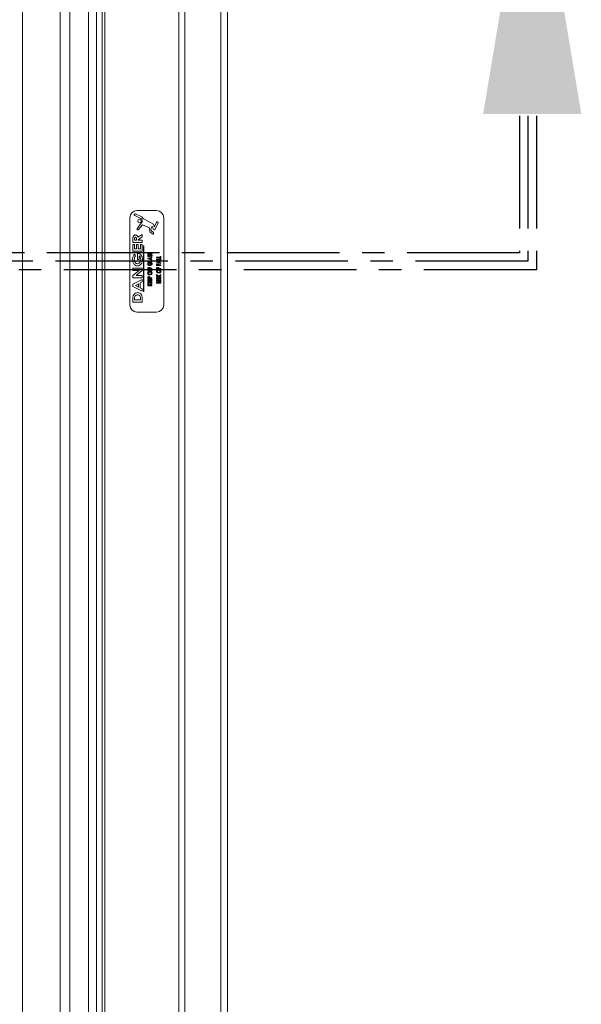
# Model space of a CAD drawing. Extents: x -155 to 164, y 100 to 306.
# Drawn here: x -117 to -111, y 262 to 272 of the extents above; entities that cross this region are included whole.
import ezdxf

# ---------------------------------------------------------------- set-up
doc = ezdxf.new("R2010")
doc.units = 0
doc.header["$MEASUREMENT"] = 0
doc.linetypes.add('CENTER', pattern=[2, 1.25, -0.25, 0.25, -0.25])
doc.layers.get('0').update_dxf_attribs({"linetype": 'CONTINUOUS'})
doc.layers.add('VELUX_Text', color=1, linetype='CONTINUOUS')

msp = doc.modelspace()

# ---------------------------------------------------------------- linework, layer by layer
at = {"color": 7, "linetype": 'Continuous', "lineweight": 15}
for p, q in [((-114.90252, 295.22608), (-114.90252, 244.29793)), ((-114.97732, 295.15128), (-114.97732, 244.37273)), ((-115.44381, 294.68243), (-115.44381, 244.84159)), ((-115.37491, 294.75133), (-115.37491, 244.77269)), ((-116.2633, 293.86294), (-116.2633, 245.66107)), ((-115.93325, 270.27258), (-115.86481, 270.23921)), ((-115.86288, 270.25954), (-115.92534, 270.28974)), ((-115.68987, 270.325), (-115.90838, 270.325)), ((-115.98712, 270.24626), (-115.98712, 269.27776)), ((-115.85589, 270.18758), (-115.90722, 270.12497)), ((-115.89284, 270.11271), (-115.84709, 270.16811)), ((-115.84709, 270.16811), (-115.76699, 270.13207)), ((-115.72538, 270.17547), (-115.8365, 270.23523)), ((-115.69059, 270.19614), (-115.71241, 270.1473)), ((-115.70425, 270.11918), (-115.67332, 270.18842)), ((-115.61113, 269.27776), (-115.61113, 270.24626)), ((-115.89686, 270.02855), (-115.84932, 270.06073)), ((-115.84932, 270.06073), (-115.84932, 270.0321)), ((-115.76699, 270.13207), (-115.77045, 270.12437)), ((-115.76004, 270.08729), (-115.73574, 270.06606)), ((-115.75262, 270.11813), (-115.73814, 270.15111)), ((-115.72368, 270.08061), (-115.74712, 270.10107)), ((-115.73814, 270.15111), (-115.72942, 270.12093)), ((-115.95349, 269.97192), (-115.95349, 270.00005)), ((-115.84932, 269.97192), (-115.95349, 269.97192)), ((-115.95349, 269.87443), (-115.95349, 269.94788)), ((-115.95349, 269.94788), (-115.93479, 269.94788)), ((-115.93479, 270.00493), (-115.93479, 269.9973)), ((-115.93479, 269.9973), (-115.91343, 269.9973)), ((-115.93479, 269.94788), (-115.93479, 269.89981)), ((-115.91476, 269.89981), (-115.91476, 269.94788)), ((-115.91476, 269.94788), (-115.89606, 269.94788)), ((-115.91343, 269.9973), (-115.91343, 270.00602)), ((-115.89606, 269.94788), (-115.89606, 269.89981)), ((-115.84932, 270.0321), (-115.89473, 270.00137)), ((-115.89473, 270.00137), (-115.89473, 269.9973)), ((-115.89473, 269.9973), (-115.84932, 269.9973)), ((-115.86802, 269.94788), (-115.84932, 269.94788)), ((-115.86802, 269.89981), (-115.86802, 269.94788)), ((-115.84932, 269.9973), (-115.84932, 269.97192)), ((-115.84932, 269.94788), (-115.84932, 269.87443)), ((-115.84932, 269.87443), (-115.95349, 269.87443)), ((-115.93692, 269.84076), (-115.92338, 269.82262)), ((-115.93479, 269.89981), (-115.91476, 269.89981)), ((-115.90274, 269.85021), (-115.8983, 269.8504)), ((-115.90274, 269.78229), (-115.90274, 269.85021)), ((-115.89606, 269.89981), (-115.86802, 269.89981)), ((-115.8365, 269.93466), (-115.8365, 269.42722)), ((-115.83308, 269.93466), (-115.8365, 269.93466)), ((-115.83308, 269.42722), (-115.83308, 269.93466)), ((-115.78167, 269.86005), (-115.77591, 269.85511)), ((-115.78167, 269.83421), (-115.77591, 269.82927)), ((-115.74983, 269.83842), (-115.75428, 269.84408)), ((-115.88405, 269.78229), (-115.90274, 269.78229)), ((-115.88405, 269.82139), (-115.88405, 269.78229)), ((-115.78793, 269.79593), (-115.74106, 269.80927)), ((-115.78793, 269.78897), (-115.78793, 269.79593)), ((-115.74106, 269.77561), (-115.78793, 269.78897)), ((-115.78793, 269.75729), (-115.78793, 269.7639)), ((-115.78793, 269.7639), (-115.74947, 269.7639)), ((-115.74106, 269.75729), (-115.78793, 269.75729)), ((-115.78047, 269.74812), (-115.77438, 269.74338)), ((-115.75908, 269.7971), (-115.77536, 269.79244)), ((-115.77536, 269.79244), (-115.75908, 269.78778)), ((-115.76509, 269.75063), (-115.76309, 269.75067)), ((-115.76509, 269.73265), (-115.76509, 269.75063)), ((-115.75668, 269.73265), (-115.76509, 269.73265)), ((-115.75908, 269.78778), (-115.75908, 269.7971)), ((-115.75668, 269.74299), (-115.75668, 269.73265)), ((-115.74983, 269.81257), (-115.75428, 269.81824)), ((-115.74106, 269.8022), (-115.75067, 269.79948)), ((-115.75067, 269.79948), (-115.75067, 269.7854)), ((-115.75067, 269.7854), (-115.74106, 269.78268)), ((-115.74947, 269.7639), (-115.74947, 269.77351)), ((-115.74947, 269.77351), (-115.74106, 269.77351)), ((-115.74106, 269.80927), (-115.74106, 269.8022)), ((-115.74106, 269.78268), (-115.74106, 269.77561)), ((-115.74106, 269.77351), (-115.74106, 269.75729)), ((-115.6895, 269.80003), (-115.6895, 269.80664)), ((-115.6895, 269.80664), (-115.65104, 269.80664)), ((-115.64263, 269.80003), (-115.6895, 269.80003)), ((-115.6895, 269.7778), (-115.6895, 269.78441)), ((-115.6895, 269.78441), (-115.65104, 269.78441)), ((-115.64263, 269.7778), (-115.6895, 269.7778)), ((-115.6895, 269.75855), (-115.64263, 269.77269)), ((-115.6895, 269.75198), (-115.6895, 269.75855)), ((-115.64263, 269.73783), (-115.6895, 269.75198)), ((-115.6895, 269.7159), (-115.6895, 269.73333)), ((-115.6895, 269.73333), (-115.68109, 269.73333)), ((-115.68109, 269.73333), (-115.68109, 269.72251)), ((-115.68109, 269.72251), (-115.67208, 269.72251)), ((-115.66066, 269.76037), (-115.67693, 269.75526)), ((-115.67693, 269.75526), (-115.66066, 269.75014)), ((-115.67208, 269.73333), (-115.66366, 269.73333)), ((-115.67208, 269.72251), (-115.67208, 269.73333)), ((-115.66366, 269.73333), (-115.66366, 269.72251)), ((-115.66366, 269.72251), (-115.64263, 269.72251)), ((-115.66066, 269.75014), (-115.66066, 269.76037)), ((-115.64263, 269.76561), (-115.65224, 269.76281)), ((-115.65224, 269.76281), (-115.65224, 269.7477)), ((-115.65224, 269.7477), (-115.64263, 269.7449)), ((-115.65104, 269.80664), (-115.65104, 269.81686)), ((-115.65104, 269.81686), (-115.64263, 269.81686)), ((-115.65104, 269.78441), (-115.65104, 269.79462)), ((-115.65104, 269.79462), (-115.64263, 269.79462)), ((-115.64263, 269.81686), (-115.64263, 269.80003)), ((-115.64263, 269.79462), (-115.64263, 269.7778)), ((-115.64263, 269.77269), (-115.64263, 269.76561)), ((-115.64263, 269.7449), (-115.64263, 269.73783)), ((-115.64263, 269.72251), (-115.64263, 269.7159)), ((-115.95349, 269.66076), (-115.95349, 269.68613)), ((-115.95349, 269.68613), (-115.84932, 269.68613)), ((-115.95349, 269.60313), (-115.88494, 269.66076)), ((-115.88494, 269.66076), (-115.95349, 269.66076)), ((-115.84932, 269.66078), (-115.91766, 269.60333)), ((-115.84932, 269.68613), (-115.84932, 269.66078)), ((-115.78793, 269.67796), (-115.78793, 269.69478)), ((-115.78793, 269.69478), (-115.77952, 269.69478)), ((-115.74106, 269.67796), (-115.78793, 269.67796)), ((-115.78793, 269.67075), (-115.77952, 269.67075)), ((-115.78793, 269.65392), (-115.78793, 269.67075)), ((-115.74106, 269.65392), (-115.78793, 269.65392)), ((-115.77952, 269.69478), (-115.77952, 269.68457)), ((-115.77952, 269.68457), (-115.7705, 269.68457)), ((-115.77952, 269.67075), (-115.77952, 269.66053)), ((-115.77952, 269.66053), (-115.7705, 269.66053)), ((-115.7705, 269.68457), (-115.7705, 269.69478)), ((-115.7705, 269.69478), (-115.76209, 269.69478)), ((-115.7705, 269.66053), (-115.7705, 269.67075)), ((-115.7705, 269.67075), (-115.76209, 269.67075)), ((-115.76209, 269.69478), (-115.76209, 269.68457)), ((-115.76209, 269.68457), (-115.74106, 269.68457)), ((-115.76209, 269.67075), (-115.76209, 269.66053)), ((-115.76209, 269.66053), (-115.74106, 269.66053)), ((-115.74106, 269.68457), (-115.74106, 269.67796)), ((-115.74106, 269.66053), (-115.74106, 269.65392)), ((-115.64263, 269.7159), (-115.6895, 269.7159)), ((-115.6895, 269.67684), (-115.6895, 269.69426)), ((-115.6895, 269.69426), (-115.68109, 269.69426)), ((-115.64263, 269.67684), (-115.6895, 269.67684)), ((-115.6895, 269.61396), (-115.66877, 269.6008)), ((-115.6895, 269.60544), (-115.6895, 269.61396)), ((-115.68109, 269.69426), (-115.68109, 269.68345)), ((-115.68109, 269.68345), (-115.67208, 269.68345)), ((-115.67208, 269.68345), (-115.67208, 269.69426)), ((-115.67208, 269.69426), (-115.66366, 269.69426)), ((-115.66877, 269.6008), (-115.64263, 269.61524)), ((-115.66366, 269.69426), (-115.66366, 269.68345)), ((-115.66366, 269.68345), (-115.64263, 269.68345)), ((-115.64263, 269.68345), (-115.64263, 269.67684)), ((-115.64263, 269.61524), (-115.64263, 269.60713)), ((-115.95349, 269.57796), (-115.95349, 269.60313)), ((-115.84932, 269.57796), (-115.95349, 269.57796)), ((-115.95349, 269.50768), (-115.84932, 269.55993)), ((-115.95349, 269.48128), (-115.95349, 269.50768)), ((-115.88939, 269.51294), (-115.92555, 269.49449)), ((-115.91766, 269.60333), (-115.84932, 269.60333)), ((-115.88939, 269.47602), (-115.88939, 269.51294)), ((-115.84932, 269.53272), (-115.87069, 269.52218)), ((-115.87069, 269.52218), (-115.87069, 269.4668)), ((-115.84932, 269.60333), (-115.84932, 269.57796)), ((-115.84932, 269.55993), (-115.84932, 269.53272)), ((-115.78793, 269.57099), (-115.78793, 269.57813)), ((-115.74106, 269.57099), (-115.78793, 269.57099)), ((-115.78793, 269.54515), (-115.78793, 269.56438)), ((-115.78793, 269.56438), (-115.77952, 269.56438)), ((-115.74106, 269.54515), (-115.78793, 269.54515)), ((-115.78793, 269.5193), (-115.78793, 269.53854)), ((-115.78793, 269.53854), (-115.77952, 269.53854)), ((-115.74106, 269.5193), (-115.78793, 269.5193)), ((-115.78793, 269.50505), (-115.78793, 269.51356)), ((-115.78793, 269.51356), (-115.7672, 269.50078)), ((-115.77206, 269.49527), (-115.78793, 269.50505)), ((-115.77952, 269.5795), (-115.77952, 269.5776)), ((-115.77952, 269.5776), (-115.7699, 269.5776)), ((-115.77952, 269.56438), (-115.77952, 269.55176)), ((-115.77952, 269.55176), (-115.7705, 269.55176)), ((-115.77952, 269.53854), (-115.77952, 269.52592)), ((-115.77952, 269.52592), (-115.7705, 269.52592)), ((-115.7705, 269.56438), (-115.76209, 269.56438)), ((-115.7705, 269.55176), (-115.7705, 269.56438)), ((-115.7705, 269.52592), (-115.7705, 269.53854)), ((-115.7705, 269.53854), (-115.76209, 269.53854)), ((-115.7699, 269.5776), (-115.7699, 269.57975)), ((-115.7672, 269.50078), (-115.74106, 269.5148)), ((-115.74106, 269.50671), (-115.7624, 269.49527)), ((-115.76209, 269.56438), (-115.76209, 269.55176)), ((-115.76209, 269.55176), (-115.74947, 269.55176)), ((-115.76209, 269.53854), (-115.76209, 269.52592)), ((-115.76209, 269.52592), (-115.74947, 269.52592)), ((-115.76149, 269.5776), (-115.74106, 269.5776)), ((-115.74947, 269.55176), (-115.74947, 269.56438)), ((-115.74947, 269.56438), (-115.74106, 269.56438)), ((-115.74947, 269.52592), (-115.74947, 269.53854)), ((-115.74947, 269.53854), (-115.74106, 269.53854)), ((-115.74106, 269.5776), (-115.74106, 269.57099)), ((-115.74106, 269.56438), (-115.74106, 269.54515)), ((-115.74106, 269.53854), (-115.74106, 269.5193)), ((-115.74106, 269.5148), (-115.74106, 269.50671)), ((-115.67323, 269.59511), (-115.6895, 269.60544)), ((-115.6895, 269.59511), (-115.67323, 269.59511)), ((-115.6895, 269.5885), (-115.6895, 269.59511)), ((-115.64263, 269.5885), (-115.6895, 269.5885)), ((-115.6895, 269.55364), (-115.64263, 269.55364)), ((-115.6895, 269.54703), (-115.6895, 269.55364)), ((-115.64263, 269.54703), (-115.6895, 269.54703)), ((-115.6895, 269.51818), (-115.6895, 269.52574)), ((-115.64263, 269.51818), (-115.6895, 269.51818)), ((-115.68324, 269.58128), (-115.67749, 269.57612)), ((-115.68109, 269.52694), (-115.68109, 269.52479)), ((-115.68109, 269.52479), (-115.67148, 269.52479)), ((-115.67148, 269.52479), (-115.67148, 269.52725)), ((-115.64263, 269.60713), (-115.66438, 269.59511)), ((-115.66438, 269.59511), (-115.64263, 269.59511)), ((-115.66402, 269.53358), (-115.64263, 269.54192)), ((-115.64263, 269.53452), (-115.66306, 269.52657)), ((-115.66306, 269.52657), (-115.66306, 269.52479)), ((-115.66306, 269.52479), (-115.64263, 269.52479)), ((-115.65141, 269.55905), (-115.65585, 269.56493)), ((-115.64263, 269.59511), (-115.64263, 269.5885)), ((-115.64263, 269.55364), (-115.64263, 269.54703)), ((-115.64263, 269.54192), (-115.64263, 269.53452)), ((-115.64263, 269.52479), (-115.64263, 269.51818)), ((-115.84932, 269.42905), (-115.95349, 269.48128)), ((-115.92555, 269.49449), (-115.88939, 269.47602)), ((-115.87069, 269.4668), (-115.84932, 269.45626)), ((-115.84932, 269.45626), (-115.84932, 269.42905)), ((-115.8365, 269.42722), (-115.83308, 269.42722)), ((-115.78793, 269.48866), (-115.78793, 269.49527)), ((-115.78793, 269.49527), (-115.77206, 269.49527)), ((-115.74106, 269.48866), (-115.78793, 269.48866)), ((-115.7624, 269.49527), (-115.74106, 269.49527)), ((-115.74106, 269.49527), (-115.74106, 269.48866)), ((-115.95349, 269.30819), (-115.95349, 269.3386)), ((-115.84932, 269.30819), (-115.95349, 269.30819)), ((-115.93479, 269.34237), (-115.93479, 269.33357)), ((-115.93479, 269.33357), (-115.86802, 269.33357)), ((-115.86802, 269.33357), (-115.86802, 269.34563)), ((-115.84932, 269.33906), (-115.84932, 269.30819)), ((-115.90838, 269.19901), (-115.68987, 269.19901))]:
    msp.add_line(p, q, dxfattribs=at)
at = {"color": 8, "linetype": 'Continuous', "lineweight": 15}
for p, q in [((-116.29322, 293.83302), (-116.29322, 245.691)), ((-116.35724, 293.7689), (-116.35724, 245.75512)), ((-116.44764, 293.19641), (-116.44764, 246.3276)), ((-116.75956, 293.03573), (-116.75956, 246.48829)), ((-116.6527, 292.99135), (-116.6527, 246.53267)), ((-117.17921, 292.62553), (-117.17921, 246.89848))]:
    msp.add_line(p, q, dxfattribs=at)
at = {"color": 7, "linetype": 'Continuous', "lineweight": 15}
msp.add_circle((-115.87996, 270.20931), 0.01969, dxfattribs=at)
for centre, radius, start, end in [((-115.90838, 270.24626), 0.07874, 90, 180), ((-115.92871, 270.2809), 0.00947, 69.11522, 241.378114), ((-115.68987, 270.24626), 0.07874, 0, 90), ((-115.88396, 270.20931), 0.03551, 322.248113, 57.364226), ((-115.88445, 270.20965), 0.05435, 28.071759, 66.616173), ((-115.75235, 270.15425), 0.03432, 352.778628, 38.189882), ((-115.68196, 270.19228), 0.00946, 335.929558, 155.929558), ((-115.89943, 270.11954), 0.00949, 145.157757, 313.934616), ((-115.729, 270.11601), 0.04229, 168.598588, 222.775325), ((-115.73396, 270.11473), 0.01896, 169.660513, 226.066183), ((-115.7299, 270.07349), 0.00945, 231.860249, 48.878087), ((-115.71652, 270.12466), 0.01343, 196.124202, 335.929558), ((-115.71513, 270.14912), 0.00327, 165.5668, 326.292317), ((-115.90838, 269.27776), 0.07874, 180, 270), ((-115.68987, 269.27776), 0.07874, 270, 0)]:
    msp.add_arc(centre, radius, start, end, dxfattribs=at)
for points, knots in [([(-115.95349, 270.00005), (-115.95341, 270.00588), (-115.95324, 270.01751), (-115.95148, 270.03221), (-115.9463, 270.04281), (-115.9404, 270.04936), (-115.93269, 270.054), (-115.92683, 270.05448), (-115.9239, 270.05472)], [0, 0, 0, 0, 0.25062889, 0.50058979, 0.62558878, 0.75050246, 0.87523636, 1, 1, 1, 1]), ([(-115.95349, 270.00005), (-115.95341, 270.00588), (-115.95324, 270.01751), (-115.95148, 270.03221), (-115.9463, 270.04281), (-115.9404, 270.04936), (-115.93269, 270.054), (-115.92683, 270.05448), (-115.9239, 270.05472)], [0, 0, 0, 0, 0.25062889, 0.50058979, 0.62558878, 0.75050246, 0.87523636, 1, 1, 1, 1]), ([(-115.9239, 270.05472), (-115.92005, 270.05429), (-115.91236, 270.05342), (-115.90179, 270.04367), (-115.89873, 270.03429), (-115.89686, 270.02855)], [0, 0, 0, 0, 0.27971818, 0.55932326, 1, 1, 1, 1]), ([(-115.9239, 270.05472), (-115.92005, 270.05429), (-115.91236, 270.05342), (-115.90179, 270.04367), (-115.89873, 270.03429), (-115.89686, 270.02855)], [0, 0, 0, 0, 0.27971818, 0.55932326, 1, 1, 1, 1]), ([(-115.92415, 270.02935), (-115.92539, 270.02919), (-115.92787, 270.02888), (-115.93176, 270.02557), (-115.93512, 270.01734), (-115.93492, 270.00991), (-115.93479, 270.00493)], [0, 0, 0, 0, 0.12469853, 0.2496124, 0.49828223, 1, 1, 1, 1]), ([(-115.92415, 270.02935), (-115.92539, 270.02919), (-115.92787, 270.02888), (-115.93176, 270.02557), (-115.93512, 270.01734), (-115.93492, 270.00991), (-115.93479, 270.00493)], [0, 0, 0, 0, 0.12469853, 0.2496124, 0.49828223, 1, 1, 1, 1]), ([(-115.91343, 270.00602), (-115.91348, 270.01085), (-115.91355, 270.01689), (-115.9155, 270.02386), (-115.9174, 270.02699), (-115.92053, 270.02906), (-115.92294, 270.02925), (-115.92415, 270.02935)], [0, 0, 0, 0, 0.50062896, 0.62587399, 0.75076523, 0.87515673, 1, 1, 1, 1]), ([(-115.91343, 270.00602), (-115.91348, 270.01085), (-115.91355, 270.01689), (-115.9155, 270.02386), (-115.9174, 270.02699), (-115.92053, 270.02906), (-115.92294, 270.02925), (-115.92415, 270.02935)], [0, 0, 0, 0, 0.50062896, 0.62587399, 0.75076523, 0.87515673, 1, 1, 1, 1]), ([(-115.95123, 269.81544), (-115.94919, 269.82053), (-115.94554, 269.82961), (-115.93956, 269.83735), (-115.93692, 269.84076)], [0, 0, 0, 0, 0.55957037, 1, 1, 1, 1]), ([(-115.95123, 269.81544), (-115.94919, 269.82053), (-115.94554, 269.82961), (-115.93956, 269.83735), (-115.93692, 269.84076)], [0, 0, 0, 0, 0.55957037, 1, 1, 1, 1]), ([(-115.8983, 269.8504), (-115.88963, 269.84857), (-115.87222, 269.84491), (-115.85568, 269.82522), (-115.84767, 269.80401), (-115.84699, 269.79018), (-115.84665, 269.78327)], [0, 0, 0, 0, 0.27786826, 0.55772541, 0.77864951, 1, 1, 1, 1]), ([(-115.8983, 269.8504), (-115.88963, 269.84857), (-115.87222, 269.84491), (-115.85568, 269.82522), (-115.84767, 269.80401), (-115.84699, 269.79018), (-115.84665, 269.78327)], [0, 0, 0, 0, 0.27786826, 0.55772541, 0.77864951, 1, 1, 1, 1]), ([(-115.78913, 269.84988), (-115.78897, 269.85111), (-115.78864, 269.85358), (-115.78585, 269.85716), (-115.78326, 269.85895), (-115.78167, 269.86005)], [0, 0, 0, 0, 0.2792347, 0.55915528, 1, 1, 1, 1]), ([(-115.77724, 269.84022), (-115.77884, 269.84035), (-115.78203, 269.84061), (-115.7859, 269.84293), (-115.78867, 269.84611), (-115.78898, 269.84862), (-115.78913, 269.84988)], [0, 0, 0, 0, 0.280606237, 0.56063971, 0.780624284, 1, 1, 1, 1]), ([(-115.77724, 269.84022), (-115.77884, 269.84035), (-115.78203, 269.84061), (-115.7859, 269.84293), (-115.78867, 269.84611), (-115.78898, 269.84862), (-115.78913, 269.84988)], [0, 0, 0, 0, 0.280606237, 0.56063971, 0.780624284, 1, 1, 1, 1]), ([(-115.78913, 269.82404), (-115.78897, 269.82527), (-115.78864, 269.82774), (-115.78585, 269.83132), (-115.78326, 269.83311), (-115.78167, 269.83421)], [0, 0, 0, 0, 0.2792347, 0.55915528, 1, 1, 1, 1]), ([(-115.77591, 269.85511), (-115.77711, 269.8544), (-115.77879, 269.85341), (-115.78044, 269.85145), (-115.78062, 269.85036), (-115.78072, 269.84981)], [0, 0, 0, 0, 0.56049664, 0.7809231, 1, 1, 1, 1]), ([(-115.78072, 269.84981), (-115.78067, 269.84936), (-115.78057, 269.84847), (-115.77969, 269.84752), (-115.7787, 269.84692), (-115.778, 269.84686), (-115.77765, 269.84683)], [0, 0, 0, 0, 0.279285129, 0.558847731, 0.779212686, 1, 1, 1, 1]), ([(-115.77591, 269.82927), (-115.77711, 269.82856), (-115.77879, 269.82757), (-115.78044, 269.82561), (-115.78062, 269.82452), (-115.78072, 269.82397)], [0, 0, 0, 0, 0.56049664, 0.7809231, 1, 1, 1, 1]), ([(-115.77765, 269.84683), (-115.77721, 269.84686), (-115.77642, 269.84692), (-115.77571, 269.84727), (-115.7754, 269.84742)], [0, 0, 0, 0, 0.5595256, 1, 1, 1, 1]), ([(-115.76079, 269.84927), (-115.76342, 269.84669), (-115.76809, 269.84211), (-115.77446, 269.84079), (-115.77724, 269.84022)], [0, 0, 0, 0, 0.56259731, 1, 1, 1, 1]), ([(-115.76079, 269.84927), (-115.76342, 269.84669), (-115.76809, 269.84211), (-115.77446, 269.84079), (-115.77724, 269.84022)], [0, 0, 0, 0, 0.56259731, 1, 1, 1, 1]), ([(-115.7754, 269.84742), (-115.77424, 269.84829), (-115.77216, 269.84984), (-115.77021, 269.85156), (-115.76936, 269.85231)], [0, 0, 0, 0, 0.55973838, 1, 1, 1, 1]), ([(-115.76936, 269.85231), (-115.76837, 269.8532), (-115.7666, 269.85478), (-115.76476, 269.85628), (-115.76395, 269.85693)], [0, 0, 0, 0, 0.559955286, 1, 1, 1, 1]), ([(-115.76936, 269.82647), (-115.76837, 269.82736), (-115.7666, 269.82894), (-115.76476, 269.83043), (-115.76395, 269.83109)], [0, 0, 0, 0, 0.559955286, 1, 1, 1, 1]), ([(-115.76395, 269.85693), (-115.76211, 269.85813), (-115.75882, 269.86028), (-115.75491, 269.86054), (-115.7532, 269.86065)], [0, 0, 0, 0, 0.55974138, 1, 1, 1, 1]), ([(-115.76395, 269.83109), (-115.76211, 269.83229), (-115.75882, 269.83444), (-115.75491, 269.8347), (-115.7532, 269.83481)], [0, 0, 0, 0, 0.55974138, 1, 1, 1, 1]), ([(-115.75271, 269.85404), (-115.75379, 269.85386), (-115.75558, 269.85355), (-115.75759, 269.85202), (-115.75923, 269.85069), (-115.76027, 269.84974), (-115.76079, 269.84927)], [0, 0, 0, 0, 0.3378774, 0.558534, 0.77918039, 1, 1, 1, 1]), ([(-115.75271, 269.8282), (-115.75379, 269.82801), (-115.75558, 269.82771), (-115.75759, 269.82618), (-115.75922, 269.82485), (-115.76027, 269.8239), (-115.76079, 269.82343)], [0, 0, 0, 0, 0.33796605, 0.55850168, 0.77916423, 1, 1, 1, 1]), ([(-115.75428, 269.84408), (-115.75278, 269.84478), (-115.75069, 269.84577), (-115.7486, 269.848), (-115.74838, 269.8493), (-115.74827, 269.84994)], [0, 0, 0, 0, 0.560526, 0.78103456, 1, 1, 1, 1]), ([(-115.7532, 269.86065), (-115.75139, 269.86053), (-115.74779, 269.86028), (-115.7433, 269.85779), (-115.7403, 269.85406), (-115.74, 269.85122), (-115.73985, 269.84979)], [0, 0, 0, 0, 0.280716467, 0.560537829, 0.780176704, 1, 1, 1, 1]), ([(-115.7532, 269.86065), (-115.75139, 269.86053), (-115.74779, 269.86028), (-115.7433, 269.85779), (-115.7403, 269.85406), (-115.74, 269.85122), (-115.73985, 269.84979)], [0, 0, 0, 0, 0.280716467, 0.560537829, 0.780176704, 1, 1, 1, 1]), ([(-115.7532, 269.83481), (-115.75139, 269.83468), (-115.74779, 269.83444), (-115.7433, 269.83194), (-115.7403, 269.82822), (-115.74, 269.82537), (-115.73985, 269.82395)], [0, 0, 0, 0, 0.28072726, 0.56061911, 0.78016825, 1, 1, 1, 1]), ([(-115.7532, 269.83481), (-115.75139, 269.83468), (-115.74779, 269.83444), (-115.7433, 269.83194), (-115.7403, 269.82822), (-115.74, 269.82537), (-115.73985, 269.82395)], [0, 0, 0, 0, 0.28072726, 0.56061911, 0.78016825, 1, 1, 1, 1]), ([(-115.74827, 269.84994), (-115.74835, 269.85058), (-115.74852, 269.85184), (-115.74981, 269.85312), (-115.75122, 269.85392), (-115.75221, 269.854), (-115.75271, 269.85404)], [0, 0, 0, 0, 0.27926249, 0.55892853, 0.77940798, 1, 1, 1, 1]), ([(-115.74827, 269.8241), (-115.74835, 269.82473), (-115.74852, 269.826), (-115.74981, 269.82728), (-115.75122, 269.82808), (-115.75221, 269.82816), (-115.75271, 269.8282)], [0, 0, 0, 0, 0.27926249, 0.55892853, 0.77940798, 1, 1, 1, 1]), ([(-115.73985, 269.84979), (-115.74003, 269.84827), (-115.7404, 269.84523), (-115.74408, 269.84095), (-115.74765, 269.83938), (-115.74983, 269.83842)], [0, 0, 0, 0, 0.27944716, 0.55906839, 1, 1, 1, 1]), ([(-115.73985, 269.84979), (-115.74003, 269.84827), (-115.7404, 269.84523), (-115.74408, 269.84095), (-115.74765, 269.83938), (-115.74983, 269.83842)], [0, 0, 0, 0, 0.27944716, 0.55906839, 1, 1, 1, 1]), ([(-115.95616, 269.78252), (-115.95594, 269.78877), (-115.95554, 269.79995), (-115.95255, 269.81071), (-115.95123, 269.81544)], [0, 0, 0, 0, 0.55992529, 1, 1, 1, 1]), ([(-115.95616, 269.78252), (-115.95594, 269.78877), (-115.95554, 269.79995), (-115.95255, 269.81071), (-115.95123, 269.81544)], [0, 0, 0, 0, 0.55992529, 1, 1, 1, 1]), ([(-115.93794, 269.72787), (-115.94402, 269.73721), (-115.95489, 269.75394), (-115.95577, 269.77376), (-115.95616, 269.78252)], [0, 0, 0, 0, 0.55849843, 1, 1, 1, 1]), ([(-115.93794, 269.72787), (-115.94402, 269.73721), (-115.95489, 269.75394), (-115.95577, 269.77376), (-115.95616, 269.78252)], [0, 0, 0, 0, 0.55849843, 1, 1, 1, 1]), ([(-115.90193, 269.71017), (-115.90975, 269.71132), (-115.92377, 269.71337), (-115.9336, 269.72342), (-115.93794, 269.72787)], [0, 0, 0, 0, 0.55818844, 1, 1, 1, 1]), ([(-115.90193, 269.71017), (-115.90975, 269.71132), (-115.92377, 269.71337), (-115.9336, 269.72342), (-115.93794, 269.72787)], [0, 0, 0, 0, 0.55818844, 1, 1, 1, 1]), ([(-115.92338, 269.82262), (-115.92793, 269.81577), (-115.93608, 269.80353), (-115.93704, 269.78893), (-115.93746, 269.7825)], [0, 0, 0, 0, 0.5593033, 1, 1, 1, 1]), ([(-115.92338, 269.82262), (-115.92793, 269.81577), (-115.93608, 269.80353), (-115.93704, 269.78893), (-115.93746, 269.7825)], [0, 0, 0, 0, 0.5593033, 1, 1, 1, 1]), ([(-115.93746, 269.7825), (-115.93705, 269.77637), (-115.93623, 269.76413), (-115.92811, 269.74889), (-115.91639, 269.73761), (-115.90676, 269.73623), (-115.90195, 269.73554)], [0, 0, 0, 0, 0.280780443, 0.560913332, 0.780840851, 1, 1, 1, 1]), ([(-115.93746, 269.7825), (-115.93705, 269.77637), (-115.93623, 269.76413), (-115.92811, 269.74889), (-115.91639, 269.73761), (-115.90676, 269.73623), (-115.90195, 269.73554)], [0, 0, 0, 0, 0.280780443, 0.560913332, 0.780840851, 1, 1, 1, 1]), ([(-115.90195, 269.73554), (-115.8957, 269.73678), (-115.88315, 269.73928), (-115.86844, 269.75813), (-115.86652, 269.77424), (-115.86535, 269.78408)], [0, 0, 0, 0, 0.27852651, 0.55965393, 1, 1, 1, 1]), ([(-115.90195, 269.73554), (-115.8957, 269.73678), (-115.88315, 269.73928), (-115.86844, 269.75813), (-115.86652, 269.77424), (-115.86535, 269.78408)], [0, 0, 0, 0, 0.27852651, 0.55965393, 1, 1, 1, 1]), ([(-115.84665, 269.78327), (-115.84727, 269.77373), (-115.84851, 269.75468), (-115.86064, 269.7305), (-115.87952, 269.71358), (-115.89447, 269.71131), (-115.90193, 269.71017)], [0, 0, 0, 0, 0.28087194, 0.56080443, 0.78079273, 1, 1, 1, 1]), ([(-115.84665, 269.78327), (-115.84727, 269.77373), (-115.84851, 269.75468), (-115.86064, 269.7305), (-115.87952, 269.71358), (-115.89447, 269.71131), (-115.90193, 269.71017)], [0, 0, 0, 0, 0.28087194, 0.56080443, 0.78079273, 1, 1, 1, 1]), ([(-115.86535, 269.78408), (-115.86605, 269.79241), (-115.86703, 269.80403), (-115.87601, 269.81599), (-115.88137, 269.81959), (-115.88405, 269.82139)], [0, 0, 0, 0, 0.55817731, 0.77900753, 1, 1, 1, 1]), ([(-115.86535, 269.78408), (-115.86605, 269.79241), (-115.86703, 269.80403), (-115.87601, 269.81599), (-115.88137, 269.81959), (-115.88405, 269.82139)], [0, 0, 0, 0, 0.55817731, 0.77900753, 1, 1, 1, 1]), ([(-115.77724, 269.81438), (-115.77884, 269.81451), (-115.78203, 269.81476), (-115.7859, 269.81709), (-115.78867, 269.82027), (-115.78898, 269.82278), (-115.78913, 269.82404)], [0, 0, 0, 0, 0.280606237, 0.56063971, 0.780624284, 1, 1, 1, 1]), ([(-115.77724, 269.81438), (-115.77884, 269.81451), (-115.78203, 269.81476), (-115.7859, 269.81709), (-115.78867, 269.82027), (-115.78898, 269.82278), (-115.78913, 269.82404)], [0, 0, 0, 0, 0.280606237, 0.56063971, 0.780624284, 1, 1, 1, 1]), ([(-115.78913, 269.73291), (-115.78902, 269.7346), (-115.78881, 269.73761), (-115.7875, 269.74032), (-115.78692, 269.74151)], [0, 0, 0, 0, 0.55988054, 1, 1, 1, 1]), ([(-115.78093, 269.71864), (-115.78351, 269.72074), (-115.78811, 269.7245), (-115.78882, 269.73034), (-115.78913, 269.73291)], [0, 0, 0, 0, 0.55963684, 1, 1, 1, 1]), ([(-115.78093, 269.71864), (-115.78351, 269.72074), (-115.78811, 269.7245), (-115.78882, 269.73034), (-115.78913, 269.73291)], [0, 0, 0, 0, 0.55963684, 1, 1, 1, 1]), ([(-115.78692, 269.74151), (-115.7859, 269.74293), (-115.78409, 269.74547), (-115.78158, 269.74731), (-115.78047, 269.74812)], [0, 0, 0, 0, 0.559345548, 1, 1, 1, 1]), ([(-115.76473, 269.71402), (-115.76795, 269.71422), (-115.77372, 269.71458), (-115.77873, 269.7174), (-115.78093, 269.71864)], [0, 0, 0, 0, 0.559937142, 1, 1, 1, 1]), ([(-115.76473, 269.71402), (-115.76795, 269.71422), (-115.77372, 269.71458), (-115.77873, 269.7174), (-115.78093, 269.71864)], [0, 0, 0, 0, 0.559937142, 1, 1, 1, 1]), ([(-115.78072, 269.82397), (-115.78067, 269.82352), (-115.78057, 269.82263), (-115.77969, 269.82168), (-115.7787, 269.82108), (-115.778, 269.82102), (-115.77765, 269.82099)], [0, 0, 0, 0, 0.279285129, 0.558847731, 0.779212686, 1, 1, 1, 1]), ([(-115.77438, 269.74338), (-115.7763, 269.74183), (-115.77972, 269.73907), (-115.78041, 269.73478), (-115.78072, 269.73289)], [0, 0, 0, 0, 0.56075775, 1, 1, 1, 1]), ([(-115.78072, 269.73289), (-115.78033, 269.73081), (-115.77954, 269.72664), (-115.77334, 269.72169), (-115.768, 269.72103), (-115.76474, 269.72063)], [0, 0, 0, 0, 0.27874901, 0.55981927, 1, 1, 1, 1]), ([(-115.78072, 269.73289), (-115.78033, 269.73081), (-115.77954, 269.72664), (-115.77334, 269.72169), (-115.768, 269.72103), (-115.76474, 269.72063)], [0, 0, 0, 0, 0.27874901, 0.55981927, 1, 1, 1, 1]), ([(-115.77765, 269.82099), (-115.77721, 269.82102), (-115.77642, 269.82108), (-115.77571, 269.82143), (-115.7754, 269.82158)], [0, 0, 0, 0, 0.5595256, 1, 1, 1, 1]), ([(-115.76079, 269.82343), (-115.76342, 269.82085), (-115.76809, 269.81626), (-115.77446, 269.81495), (-115.77724, 269.81438)], [0, 0, 0, 0, 0.56259731, 1, 1, 1, 1]), ([(-115.76079, 269.82343), (-115.76342, 269.82085), (-115.76809, 269.81626), (-115.77446, 269.81495), (-115.77724, 269.81438)], [0, 0, 0, 0, 0.56259731, 1, 1, 1, 1]), ([(-115.7754, 269.82158), (-115.77424, 269.82245), (-115.77216, 269.824), (-115.77021, 269.82571), (-115.76936, 269.82647)], [0, 0, 0, 0, 0.55973838, 1, 1, 1, 1]), ([(-115.76474, 269.72063), (-115.76257, 269.72078), (-115.75826, 269.72109), (-115.75289, 269.72399), (-115.74896, 269.72817), (-115.7485, 269.73158), (-115.74827, 269.73327)], [0, 0, 0, 0, 0.28070819, 0.56089701, 0.78073817, 1, 1, 1, 1]), ([(-115.76474, 269.72063), (-115.76257, 269.72078), (-115.75826, 269.72109), (-115.75289, 269.72399), (-115.74896, 269.72817), (-115.7485, 269.73158), (-115.74827, 269.73327)], [0, 0, 0, 0, 0.28070819, 0.56089701, 0.78073817, 1, 1, 1, 1]), ([(-115.73985, 269.73312), (-115.74008, 269.73094), (-115.74054, 269.72658), (-115.74446, 269.72112), (-115.75219, 269.71549), (-115.75956, 269.71462), (-115.76473, 269.71402)], [0, 0, 0, 0, 0.18686841, 0.37376623, 0.56111759, 1, 1, 1, 1]), ([(-115.73985, 269.73312), (-115.74008, 269.73094), (-115.74054, 269.72658), (-115.74446, 269.72112), (-115.75219, 269.71549), (-115.75956, 269.71462), (-115.76473, 269.71402)], [0, 0, 0, 0, 0.18686841, 0.37376623, 0.56111759, 1, 1, 1, 1]), ([(-115.76309, 269.75067), (-115.76007, 269.75041), (-115.75404, 269.74988), (-115.74639, 269.74612), (-115.74075, 269.7403), (-115.74015, 269.73551), (-115.73985, 269.73312)], [0, 0, 0, 0, 0.28068309, 0.56116773, 0.78071849, 1, 1, 1, 1]), ([(-115.76309, 269.75067), (-115.76007, 269.75041), (-115.75404, 269.74988), (-115.74639, 269.74612), (-115.74075, 269.7403), (-115.74015, 269.73551), (-115.73985, 269.73312)], [0, 0, 0, 0, 0.28068309, 0.56116773, 0.78071849, 1, 1, 1, 1]), ([(-115.74827, 269.73327), (-115.74839, 269.73458), (-115.74865, 269.73718), (-115.75166, 269.74098), (-115.75478, 269.74223), (-115.75668, 269.74299)], [0, 0, 0, 0, 0.27996181, 0.55964246, 1, 1, 1, 1]), ([(-115.75428, 269.81824), (-115.75278, 269.81894), (-115.75069, 269.81993), (-115.7486, 269.82216), (-115.74838, 269.82346), (-115.74827, 269.8241)], [0, 0, 0, 0, 0.560526, 0.78103456, 1, 1, 1, 1]), ([(-115.73985, 269.82395), (-115.74003, 269.82243), (-115.7404, 269.81939), (-115.74408, 269.81511), (-115.74765, 269.81354), (-115.74983, 269.81257)], [0, 0, 0, 0, 0.27944716, 0.55906839, 1, 1, 1, 1]), ([(-115.73985, 269.82395), (-115.74003, 269.82243), (-115.7404, 269.81939), (-115.74408, 269.81511), (-115.74765, 269.81354), (-115.74983, 269.81257)], [0, 0, 0, 0, 0.27944716, 0.55906839, 1, 1, 1, 1]), ([(-115.78913, 269.62906), (-115.78845, 269.63219), (-115.78706, 269.6385), (-115.77742, 269.64572), (-115.76931, 269.64671), (-115.76435, 269.64731)], [0, 0, 0, 0, 0.27813074, 0.55946943, 1, 1, 1, 1]), ([(-115.78913, 269.62906), (-115.78845, 269.63219), (-115.78706, 269.6385), (-115.77742, 269.64572), (-115.76931, 269.64671), (-115.76435, 269.64731)], [0, 0, 0, 0, 0.27813074, 0.55946943, 1, 1, 1, 1]), ([(-115.76451, 269.61065), (-115.76769, 269.61089), (-115.77405, 269.61138), (-115.78205, 269.61548), (-115.7879, 269.62158), (-115.78872, 269.62657), (-115.78913, 269.62906)], [0, 0, 0, 0, 0.280779533, 0.561042232, 0.781076138, 1, 1, 1, 1]), ([(-115.76451, 269.61065), (-115.76769, 269.61089), (-115.77405, 269.61138), (-115.78205, 269.61548), (-115.7879, 269.62158), (-115.78872, 269.62657), (-115.78913, 269.62906)], [0, 0, 0, 0, 0.280779533, 0.561042232, 0.781076138, 1, 1, 1, 1]), ([(-115.76446, 269.6407), (-115.76655, 269.64056), (-115.77071, 269.64029), (-115.77592, 269.63766), (-115.77995, 269.63386), (-115.78046, 269.63058), (-115.78072, 269.62895)], [0, 0, 0, 0, 0.28098198, 0.56125846, 0.78115305, 1, 1, 1, 1]), ([(-115.76446, 269.6407), (-115.76655, 269.64056), (-115.77071, 269.64029), (-115.77592, 269.63766), (-115.77995, 269.63386), (-115.78046, 269.63058), (-115.78072, 269.62895)], [0, 0, 0, 0, 0.28098198, 0.56125846, 0.78115305, 1, 1, 1, 1]), ([(-115.78072, 269.62895), (-115.78055, 269.62756), (-115.78021, 269.62477), (-115.77744, 269.62147), (-115.77243, 269.61802), (-115.76771, 269.61757), (-115.7644, 269.61726)], [0, 0, 0, 0, 0.18656514, 0.37350985, 0.56093199, 1, 1, 1, 1]), ([(-115.78072, 269.62895), (-115.78055, 269.62756), (-115.78021, 269.62477), (-115.77744, 269.62147), (-115.77243, 269.61802), (-115.76771, 269.61757), (-115.7644, 269.61726)], [0, 0, 0, 0, 0.18656514, 0.37350985, 0.56093199, 1, 1, 1, 1]), ([(-115.73985, 269.6291), (-115.74047, 269.62593), (-115.74173, 269.61956), (-115.75141, 269.61228), (-115.75955, 269.61127), (-115.76451, 269.61065)], [0, 0, 0, 0, 0.27848431, 0.55955708, 1, 1, 1, 1]), ([(-115.73985, 269.6291), (-115.74047, 269.62593), (-115.74173, 269.61956), (-115.75141, 269.61228), (-115.75955, 269.61127), (-115.76451, 269.61065)], [0, 0, 0, 0, 0.27848431, 0.55955708, 1, 1, 1, 1]), ([(-115.74827, 269.62907), (-115.74844, 269.63045), (-115.74879, 269.63322), (-115.75159, 269.63643), (-115.75652, 269.63987), (-115.76119, 269.64036), (-115.76446, 269.6407)], [0, 0, 0, 0, 0.186504, 0.37341595, 0.56098998, 1, 1, 1, 1]), ([(-115.74827, 269.62907), (-115.74844, 269.63045), (-115.74879, 269.63322), (-115.75159, 269.63643), (-115.75652, 269.63987), (-115.76119, 269.64036), (-115.76446, 269.6407)], [0, 0, 0, 0, 0.186504, 0.37341595, 0.56098998, 1, 1, 1, 1]), ([(-115.7644, 269.61726), (-115.76182, 269.61741), (-115.75722, 269.61766), (-115.75351, 269.62033), (-115.75187, 269.62151)], [0, 0, 0, 0, 0.56031686, 1, 1, 1, 1]), ([(-115.76435, 269.64731), (-115.76118, 269.64709), (-115.75484, 269.64667), (-115.74695, 269.64252), (-115.74097, 269.63658), (-115.74022, 269.63159), (-115.73985, 269.6291)], [0, 0, 0, 0, 0.28075397, 0.560962612, 0.780983114, 1, 1, 1, 1]), ([(-115.76435, 269.64731), (-115.76118, 269.64709), (-115.75484, 269.64667), (-115.74695, 269.64252), (-115.74097, 269.63658), (-115.74022, 269.63159), (-115.73985, 269.6291)], [0, 0, 0, 0, 0.28075397, 0.560962612, 0.780983114, 1, 1, 1, 1]), ([(-115.75187, 269.62151), (-115.75075, 269.62272), (-115.74873, 269.62488), (-115.74841, 269.62779), (-115.74827, 269.62907)], [0, 0, 0, 0, 0.55980416, 1, 1, 1, 1]), ([(-115.69071, 269.65137), (-115.69005, 269.65456), (-115.68874, 269.66096), (-115.67917, 269.66853), (-115.67095, 269.66958), (-115.66593, 269.67022)], [0, 0, 0, 0, 0.27857397, 0.5598749, 1, 1, 1, 1]), ([(-115.69071, 269.65137), (-115.69005, 269.65456), (-115.68874, 269.66096), (-115.67917, 269.66853), (-115.67095, 269.66958), (-115.66593, 269.67022)], [0, 0, 0, 0, 0.27857397, 0.5598749, 1, 1, 1, 1]), ([(-115.66609, 269.63237), (-115.66931, 269.63262), (-115.67575, 269.63314), (-115.68378, 269.63747), (-115.68953, 269.6438), (-115.69031, 269.64885), (-115.69071, 269.65137)], [0, 0, 0, 0, 0.280671045, 0.560812529, 0.780841357, 1, 1, 1, 1]), ([(-115.66609, 269.63237), (-115.66931, 269.63262), (-115.67575, 269.63314), (-115.68378, 269.63747), (-115.68953, 269.6438), (-115.69031, 269.64885), (-115.69071, 269.65137)], [0, 0, 0, 0, 0.280671045, 0.560812529, 0.780841357, 1, 1, 1, 1]), ([(-115.66604, 269.66361), (-115.66816, 269.66346), (-115.6724, 269.66316), (-115.67766, 269.66032), (-115.68158, 269.65627), (-115.68206, 269.65293), (-115.68229, 269.65127)], [0, 0, 0, 0, 0.2807361, 0.56090155, 0.78088145, 1, 1, 1, 1]), ([(-115.66604, 269.66361), (-115.66816, 269.66346), (-115.6724, 269.66316), (-115.67766, 269.66032), (-115.68158, 269.65627), (-115.68206, 269.65293), (-115.68229, 269.65127)], [0, 0, 0, 0, 0.2807361, 0.56090155, 0.78088145, 1, 1, 1, 1]), ([(-115.68229, 269.65127), (-115.68189, 269.64916), (-115.68109, 269.64492), (-115.67474, 269.63993), (-115.6693, 269.63934), (-115.66597, 269.63898)], [0, 0, 0, 0, 0.27869119, 0.55965877, 1, 1, 1, 1]), ([(-115.68229, 269.65127), (-115.68189, 269.64916), (-115.68109, 269.64492), (-115.67474, 269.63993), (-115.6693, 269.63934), (-115.66597, 269.63898)], [0, 0, 0, 0, 0.27869119, 0.55965877, 1, 1, 1, 1]), ([(-115.64143, 269.65142), (-115.64202, 269.6482), (-115.64321, 269.64174), (-115.65281, 269.63411), (-115.66105, 269.63303), (-115.66609, 269.63237)], [0, 0, 0, 0, 0.278905679, 0.559911487, 1, 1, 1, 1]), ([(-115.64143, 269.65142), (-115.64202, 269.6482), (-115.64321, 269.64174), (-115.65281, 269.63411), (-115.66105, 269.63303), (-115.66609, 269.63237)], [0, 0, 0, 0, 0.278905679, 0.559911487, 1, 1, 1, 1]), ([(-115.64984, 269.6514), (-115.65026, 269.65348), (-115.6511, 269.65766), (-115.65738, 269.66257), (-115.66276, 269.66322), (-115.66604, 269.66361)], [0, 0, 0, 0, 0.27845807, 0.55973997, 1, 1, 1, 1]), ([(-115.64984, 269.6514), (-115.65026, 269.65348), (-115.6511, 269.65766), (-115.65738, 269.66257), (-115.66276, 269.66322), (-115.66604, 269.66361)], [0, 0, 0, 0, 0.27845807, 0.55973997, 1, 1, 1, 1]), ([(-115.66597, 269.63898), (-115.66338, 269.63914), (-115.65874, 269.63942), (-115.65506, 269.64221), (-115.65345, 269.64344)], [0, 0, 0, 0, 0.56022451, 1, 1, 1, 1]), ([(-115.66593, 269.67022), (-115.66271, 269.67), (-115.65629, 269.66954), (-115.64836, 269.66516), (-115.64248, 269.659), (-115.64178, 269.65394), (-115.64143, 269.65142)], [0, 0, 0, 0, 0.28069206, 0.56078087, 0.78082532, 1, 1, 1, 1]), ([(-115.66593, 269.67022), (-115.66271, 269.67), (-115.65629, 269.66954), (-115.64836, 269.66516), (-115.64248, 269.659), (-115.64178, 269.65394), (-115.64143, 269.65142)], [0, 0, 0, 0, 0.28069206, 0.56078087, 0.78082532, 1, 1, 1, 1]), ([(-115.65345, 269.64344), (-115.65231, 269.64473), (-115.65029, 269.64703), (-115.64998, 269.65006), (-115.64984, 269.6514)], [0, 0, 0, 0, 0.55958498, 1, 1, 1, 1]), ([(-115.78793, 269.57813), (-115.78794, 269.58024), (-115.78795, 269.58441), (-115.7846, 269.58964), (-115.77952, 269.59174), (-115.77625, 269.59193), (-115.77462, 269.59202)], [0, 0, 0, 0, 0.28172714, 0.55790879, 0.77860342, 1, 1, 1, 1]), ([(-115.78793, 269.57813), (-115.78794, 269.58024), (-115.78795, 269.58441), (-115.7846, 269.58964), (-115.77952, 269.59174), (-115.77625, 269.59193), (-115.77462, 269.59202)], [0, 0, 0, 0, 0.28172714, 0.55790879, 0.77860342, 1, 1, 1, 1]), ([(-115.77859, 269.58381), (-115.77892, 269.58305), (-115.77952, 269.58167), (-115.77952, 269.58017), (-115.77952, 269.5795)], [0, 0, 0, 0, 0.55749076, 1, 1, 1, 1]), ([(-115.77462, 269.58541), (-115.77548, 269.58537), (-115.777, 269.58529), (-115.7781, 269.58427), (-115.77859, 269.58381)], [0, 0, 0, 0, 0.560875181, 1, 1, 1, 1]), ([(-115.77462, 269.59202), (-115.77318, 269.59195), (-115.77031, 269.59181), (-115.76655, 269.59025), (-115.76368, 269.58783), (-115.76269, 269.58578), (-115.7622, 269.58476)], [0, 0, 0, 0, 0.28042266, 0.56022639, 0.78023288, 1, 1, 1, 1]), ([(-115.7699, 269.57975), (-115.7699, 269.58055), (-115.76989, 269.58213), (-115.77081, 269.58433), (-115.77274, 269.58529), (-115.774, 269.58537), (-115.77462, 269.58541)], [0, 0, 0, 0, 0.28194604, 0.5585609, 0.77895234, 1, 1, 1, 1]), ([(-115.7622, 269.58476), (-115.76194, 269.58344), (-115.76149, 269.58107), (-115.76149, 269.57866), (-115.76149, 269.5776)], [0, 0, 0, 0, 0.55941832, 1, 1, 1, 1]), ([(-115.69071, 269.5708), (-115.69055, 269.57206), (-115.69023, 269.57458), (-115.68747, 269.57828), (-115.68485, 269.58014), (-115.68324, 269.58128)], [0, 0, 0, 0, 0.27939739, 0.55914119, 1, 1, 1, 1]), ([(-115.67882, 269.56085), (-115.68043, 269.56099), (-115.68366, 269.56127), (-115.68754, 269.56371), (-115.69027, 269.56699), (-115.69056, 269.56953), (-115.69071, 269.5708)], [0, 0, 0, 0, 0.28041486, 0.56031836, 0.78029882, 1, 1, 1, 1]), ([(-115.67882, 269.56085), (-115.68043, 269.56099), (-115.68366, 269.56127), (-115.68754, 269.56371), (-115.69027, 269.56699), (-115.69056, 269.56953), (-115.69071, 269.5708)], [0, 0, 0, 0, 0.28041486, 0.56031836, 0.78029882, 1, 1, 1, 1]), ([(-115.6895, 269.52574), (-115.68952, 269.5279), (-115.68954, 269.53218), (-115.68639, 269.5377), (-115.68123, 269.54008), (-115.67787, 269.54031), (-115.67619, 269.54042)], [0, 0, 0, 0, 0.28184103, 0.55811745, 0.77871659, 1, 1, 1, 1]), ([(-115.6895, 269.52574), (-115.68952, 269.5279), (-115.68954, 269.53218), (-115.68639, 269.5377), (-115.68123, 269.54008), (-115.67787, 269.54031), (-115.67619, 269.54042)], [0, 0, 0, 0, 0.28184103, 0.55811745, 0.77871659, 1, 1, 1, 1]), ([(-115.67749, 269.57612), (-115.6787, 269.57537), (-115.6804, 269.57431), (-115.68202, 269.57226), (-115.6822, 269.57114), (-115.68229, 269.57058)], [0, 0, 0, 0, 0.56041991, 0.78087945, 1, 1, 1, 1]), ([(-115.68229, 269.57058), (-115.68225, 269.57012), (-115.68216, 269.5692), (-115.68129, 269.56821), (-115.6803, 269.56756), (-115.67958, 269.5675), (-115.67922, 269.56746)], [0, 0, 0, 0, 0.27982462, 0.55897507, 0.77970276, 1, 1, 1, 1]), ([(-115.6763, 269.53381), (-115.67711, 269.53372), (-115.67833, 269.53359), (-115.67967, 269.53265), (-115.68119, 269.53074), (-115.68114, 269.52863), (-115.68109, 269.52694)], [0, 0, 0, 0, 0.24967838, 0.37547655, 0.50098567, 1, 1, 1, 1]), ([(-115.67922, 269.56746), (-115.67878, 269.5675), (-115.67799, 269.56756), (-115.67729, 269.56792), (-115.67698, 269.56808)], [0, 0, 0, 0, 0.55953134, 1, 1, 1, 1]), ([(-115.66237, 269.5703), (-115.66497, 269.56763), (-115.66959, 269.56288), (-115.67601, 269.56147), (-115.67882, 269.56085)], [0, 0, 0, 0, 0.5628323, 1, 1, 1, 1]), ([(-115.66237, 269.5703), (-115.66497, 269.56763), (-115.66959, 269.56288), (-115.67601, 269.56147), (-115.67882, 269.56085)], [0, 0, 0, 0, 0.5628323, 1, 1, 1, 1]), ([(-115.67698, 269.56808), (-115.67581, 269.56899), (-115.67372, 269.5706), (-115.67178, 269.57239), (-115.67093, 269.57318)], [0, 0, 0, 0, 0.559901, 1, 1, 1, 1]), ([(-115.67148, 269.52725), (-115.67148, 269.52889), (-115.67149, 269.53093), (-115.67292, 269.53286), (-115.67431, 269.53369), (-115.67551, 269.53376), (-115.6763, 269.53381)], [0, 0, 0, 0, 0.49890739, 0.6241917, 0.74964341, 1, 1, 1, 1]), ([(-115.67619, 269.54042), (-115.6748, 269.54035), (-115.67203, 269.54022), (-115.66836, 269.5388), (-115.66558, 269.53647), (-115.66454, 269.53454), (-115.66402, 269.53358)], [0, 0, 0, 0, 0.28040647, 0.56015894, 0.77987208, 1, 1, 1, 1]), ([(-115.67093, 269.57318), (-115.66994, 269.57411), (-115.66818, 269.57576), (-115.66633, 269.57732), (-115.66552, 269.57801)], [0, 0, 0, 0, 0.560038357, 1, 1, 1, 1]), ([(-115.66552, 269.57801), (-115.66369, 269.57926), (-115.66043, 269.58149), (-115.6565, 269.58176), (-115.65477, 269.58189)], [0, 0, 0, 0, 0.55964808, 1, 1, 1, 1]), ([(-115.65428, 269.57528), (-115.65538, 269.57508), (-115.65719, 269.57475), (-115.65918, 269.57314), (-115.66081, 269.57177), (-115.66185, 269.57079), (-115.66237, 269.5703)], [0, 0, 0, 0, 0.33762187, 0.55837235, 0.77926427, 1, 1, 1, 1]), ([(-115.65585, 269.56493), (-115.65433, 269.56567), (-115.65222, 269.5667), (-115.65016, 269.56904), (-115.64995, 269.57036), (-115.64984, 269.57102)], [0, 0, 0, 0, 0.56046721, 0.78067281, 1, 1, 1, 1]), ([(-115.65477, 269.58189), (-115.65295, 269.58175), (-115.6493, 269.58149), (-115.64479, 269.57889), (-115.64186, 269.57505), (-115.64157, 269.57218), (-115.64143, 269.57074)], [0, 0, 0, 0, 0.28061033, 0.56039537, 0.78005761, 1, 1, 1, 1]), ([(-115.65477, 269.58189), (-115.65295, 269.58175), (-115.6493, 269.58149), (-115.64479, 269.57889), (-115.64186, 269.57505), (-115.64157, 269.57218), (-115.64143, 269.57074)], [0, 0, 0, 0, 0.28061033, 0.56039537, 0.78005761, 1, 1, 1, 1]), ([(-115.64984, 269.57102), (-115.64992, 269.57166), (-115.65008, 269.57295), (-115.65135, 269.5743), (-115.65278, 269.57514), (-115.65378, 269.57523), (-115.65428, 269.57528)], [0, 0, 0, 0, 0.27946757, 0.55930344, 0.77970784, 1, 1, 1, 1]), ([(-115.64143, 269.57074), (-115.6416, 269.5692), (-115.64195, 269.56611), (-115.6456, 269.56169), (-115.6492, 269.56005), (-115.65141, 269.55905)], [0, 0, 0, 0, 0.27965009, 0.55930117, 1, 1, 1, 1]), ([(-115.64143, 269.57074), (-115.6416, 269.5692), (-115.64195, 269.56611), (-115.6456, 269.56169), (-115.6492, 269.56005), (-115.65141, 269.55905)], [0, 0, 0, 0, 0.27965009, 0.55930117, 1, 1, 1, 1]), ([(-115.95349, 269.3386), (-115.95335, 269.34743), (-115.95308, 269.36505), (-115.94613, 269.39103), (-115.9265, 269.41129), (-115.90879, 269.41379), (-115.89994, 269.41503)], [0, 0, 0, 0, 0.25169095, 0.50174262, 0.75103076, 1, 1, 1, 1]), ([(-115.95349, 269.3386), (-115.95335, 269.34743), (-115.95308, 269.36505), (-115.94613, 269.39103), (-115.9265, 269.41129), (-115.90879, 269.41379), (-115.89994, 269.41503)], [0, 0, 0, 0, 0.25169095, 0.50174262, 0.75103076, 1, 1, 1, 1]), ([(-115.90028, 269.38966), (-115.90602, 269.38911), (-115.91628, 269.38814), (-115.92334, 269.38076), (-115.92645, 269.37751)], [0, 0, 0, 0, 0.559547023, 1, 1, 1, 1]), ([(-115.90028, 269.38966), (-115.90602, 269.38911), (-115.91628, 269.38814), (-115.92334, 269.38076), (-115.92645, 269.37751)], [0, 0, 0, 0, 0.559547023, 1, 1, 1, 1]), ([(-115.86802, 269.34563), (-115.86804, 269.35148), (-115.86809, 269.3631), (-115.87372, 269.37907), (-115.88645, 269.38844), (-115.89567, 269.38925), (-115.90028, 269.38966)], [0, 0, 0, 0, 0.28186616, 0.56009004, 0.77974138, 1, 1, 1, 1]), ([(-115.86802, 269.34563), (-115.86804, 269.35148), (-115.86809, 269.3631), (-115.87372, 269.37907), (-115.88645, 269.38844), (-115.89567, 269.38925), (-115.90028, 269.38966)], [0, 0, 0, 0, 0.28186616, 0.56009004, 0.77974138, 1, 1, 1, 1]), ([(-115.89994, 269.41503), (-115.89127, 269.41373), (-115.87391, 269.41113), (-115.85524, 269.39063), (-115.84924, 269.365), (-115.8493, 269.34773), (-115.84932, 269.33906)], [0, 0, 0, 0, 0.24896382, 0.49808705, 0.74801954, 1, 1, 1, 1]), ([(-115.89994, 269.41503), (-115.89127, 269.41373), (-115.87391, 269.41113), (-115.85524, 269.39063), (-115.84924, 269.365), (-115.8493, 269.34773), (-115.84932, 269.33906)], [0, 0, 0, 0, 0.24896382, 0.49808705, 0.74801954, 1, 1, 1, 1]), ([(-115.92645, 269.37751), (-115.92939, 269.37128), (-115.93466, 269.36012), (-115.93475, 269.34781), (-115.93479, 269.34237)], [0, 0, 0, 0, 0.55784465, 1, 1, 1, 1]), ([(-115.92645, 269.37751), (-115.92939, 269.37128), (-115.93466, 269.36012), (-115.93475, 269.34781), (-115.93479, 269.34237)], [0, 0, 0, 0, 0.55784465, 1, 1, 1, 1])]:
    msp.add_open_spline(points, degree=3, knots=knots, dxfattribs=at)
at = {"layer": 'VELUX_Text', "linetype": 'CENTER'}
for p, q in [((-111.65798, 271.37777), (-111.65798, 269.85576)), ((-111.56423, 271.37777), (-111.56423, 269.76201)), ((-111.47048, 271.37777), (-111.47048, 269.66826)), ((-111.65798, 269.85576), (-117.4481, 269.85576)), ((-111.56423, 269.76201), (-117.4481, 269.76201)), ((-111.47048, 269.66826), (-117.4481, 269.66826))]:
    msp.add_line(p, q, dxfattribs=at)
msp.add_solid([(-112.06281, 271.39666), (-110.9719, 271.39666), (-111.51735, 274.66938)], dxfattribs=at)

doc.saveas('drawing.dxf')
